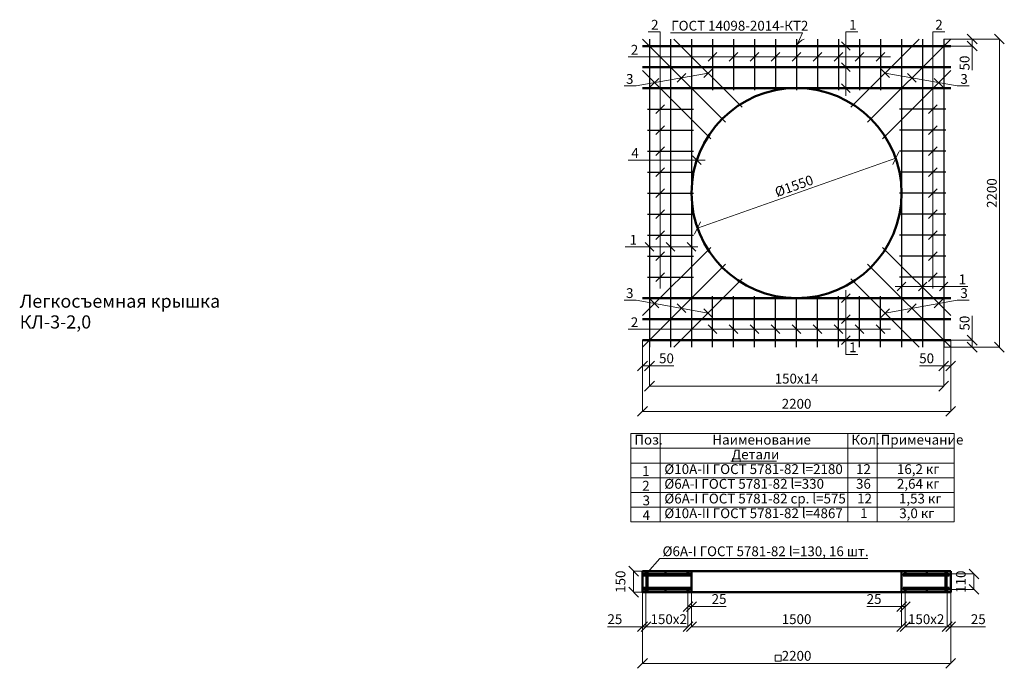
# Model space of a CAD drawing. Units: millimetres. Extents: x 26300 to 305955, y -36448 to 17339.
# Drawn here: x 210677 to 217705, y 8374 to 13004 of the extents above; entities that cross this region are included whole.
import ezdxf

# ---------------------------------------------------------------- set-up
doc = ezdxf.new("R2010")
doc.units = ezdxf.units.MM
doc.layers.add('Легкосъёмные крышки КЛ', color=7, linetype='Continuous')
doc.layers.add('Размеры', color=7, linetype='Continuous', lineweight=20)
doc.styles.get("Standard").update_dxf_attribs({"font": 'GOST_6.TTF'})
doc.styles.add('стиль1', font='txt.shx')
doc.dimstyles.new('ISO-25', dxfattribs={"dimtxt": 3, "dimasz": 3, "dimexe": 1.25, "dimexo": 0, "dimtad": 1, "dimtxsty": 'Standard', "dimblk": 'OBLIQUE', "dimcen": 2.5, "dimadec": 0, "dimazin": 0, "dimtfac": 1, "dimtmove": 0, "dimatfit": 3, "dimldrblk": 'OBLIQUE', "dimfxl": 1, "dimlwd": 20, "dimlwe": 20, "dimarcsym": 0})

# ---------------------------------------------------------------- blocks, each defined once
blk = doc.blocks.new('_Oblique')
at = {"color": 0, "linetype": 'ByBlock', "lineweight": -2}
blk.add_line((-0.5, -0.5), (0.5, 0.5), dxfattribs=at)
blk = doc.blocks.new('*D415')
at = {"layer": 'Defpoints', "color": 0, "lineweight": 50, "transparency": 16777216}
for p in [(211563.9, 9332.3), (211588.9, 9337.3), (211588.9, 9085.6)]:
    blk.add_point(p, dxfattribs=at)
at = {"layer": 'Размеры', "color": 0, "lineweight": 20, "transparency": 16777216}
for p, q in [((211563.9, 9332.3), (211563.9, 9084.3)), ((211588.9, 9337.3), (211588.9, 9084.3)), ((211563.9, 9085.6), (211315.5, 9085.6)), ((211588.9, 9085.6), (211563.9, 9085.6))]:
    blk.add_line(p, q, dxfattribs=at)
at = {"layer": 'Размеры', "color": 0, "lineweight": 20, "transparency": 16777216, "xscale": 70, "yscale": 70, "zscale": 70, "rotation": 180}
blk.add_blockref('_Oblique', (211563.9, 9085.6), dxfattribs=at)
at = {"layer": 'Размеры', "color": 0, "lineweight": 20, "transparency": 16777216, "xscale": 70, "yscale": 70, "zscale": 70}
blk.add_blockref('_Oblique', (211588.9, 9085.6), dxfattribs=at)
at = {"layer": 'Размеры', "color": 0, "lineweight": 20, "transparency": 16777216, "insert": (211367.2, 9130.6), "char_height": 70, "attachment_point": 5}
blk.add_mtext('25', dxfattribs=at)
blk = doc.blocks.new('*D416')
at = {"layer": 'Defpoints', "color": 0, "lineweight": 50, "transparency": 16777216}
for p in [(211888.9, 9347.3), (211588.9, 9337.3), (211888.9, 9085.6)]:
    blk.add_point(p, dxfattribs=at)
at = {"layer": 'Размеры', "color": 0, "lineweight": 20, "transparency": 16777216}
for p, q in [((211888.9, 9347.3), (211888.9, 9084.3)), ((211588.9, 9337.3), (211588.9, 9084.3)), ((211588.9, 9085.6), (211888.9, 9085.6))]:
    blk.add_line(p, q, dxfattribs=at)
at = {"layer": 'Размеры', "color": 0, "lineweight": 20, "transparency": 16777216, "xscale": 70, "yscale": 70, "zscale": 70, "rotation": 180}
blk.add_blockref('_Oblique', (211588.9, 9085.6), dxfattribs=at)
at = {"layer": 'Размеры', "color": 0, "lineweight": 20, "transparency": 16777216, "xscale": 70, "yscale": 70, "zscale": 70}
blk.add_blockref('_Oblique', (211888.9, 9085.6), dxfattribs=at)
at = {"layer": 'Размеры', "color": 0, "lineweight": 20, "transparency": 16777216, "insert": (211751.4, 9130.6), "char_height": 70, "attachment_point": 5}
blk.add_mtext('150х2', dxfattribs=at)
blk = doc.blocks.new('*D417')
at = {"layer": 'Defpoints', "color": 0, "lineweight": 50, "transparency": 16777216}
for p in [(211888.9, 9347.3), (211913.9, 9332.3), (211913.9, 9229.6)]:
    blk.add_point(p, dxfattribs=at)
at = {"layer": 'Размеры', "color": 0, "lineweight": 20, "transparency": 16777216}
for p, q in [((211888.9, 9347.3), (211888.9, 9228.3)), ((211913.9, 9332.3), (211913.9, 9228.3)), ((211888.9, 9229.6), (211913.9, 9229.6)), ((211913.9, 9229.6), (212162.4, 9229.6))]:
    blk.add_line(p, q, dxfattribs=at)
at = {"layer": 'Размеры', "color": 0, "lineweight": 20, "transparency": 16777216, "xscale": 70, "yscale": 70, "zscale": 70, "rotation": 180}
blk.add_blockref('_Oblique', (211888.9, 9229.6), dxfattribs=at)
at = {"layer": 'Размеры', "color": 0, "lineweight": 20, "transparency": 16777216, "xscale": 70, "yscale": 70, "zscale": 70}
blk.add_blockref('_Oblique', (211913.9, 9229.6), dxfattribs=at)
at = {"layer": 'Размеры', "color": 0, "lineweight": 20, "transparency": 16777216, "insert": (212110.7, 9274.6), "char_height": 70, "attachment_point": 5}
blk.add_mtext('25', dxfattribs=at)
blk = doc.blocks.new('*D418')
at = {"layer": 'Defpoints', "color": 0, "lineweight": 50, "transparency": 16777216}
for p in [(211913.9, 9332.3), (213413.9, 9332.3), (213413.9, 9085.6)]:
    blk.add_point(p, dxfattribs=at)
at = {"layer": 'Размеры', "color": 0, "lineweight": 20, "transparency": 16777216}
for p, q in [((211913.9, 9332.3), (211913.9, 9084.3)), ((213413.9, 9332.3), (213413.9, 9084.3)), ((211913.9, 9085.6), (213413.9, 9085.6))]:
    blk.add_line(p, q, dxfattribs=at)
at = {"layer": 'Размеры', "color": 0, "lineweight": 20, "transparency": 16777216, "xscale": 70, "yscale": 70, "zscale": 70, "rotation": 180}
blk.add_blockref('_Oblique', (211913.9, 9085.6), dxfattribs=at)
at = {"layer": 'Размеры', "color": 0, "lineweight": 20, "transparency": 16777216, "xscale": 70, "yscale": 70, "zscale": 70}
blk.add_blockref('_Oblique', (213413.9, 9085.6), dxfattribs=at)
at = {"layer": 'Размеры', "color": 0, "lineweight": 20, "transparency": 16777216, "insert": (212663.9, 9130.6), "char_height": 70, "attachment_point": 5}
blk.add_mtext('1500', dxfattribs=at)
blk = doc.blocks.new('*D419')
at = {"layer": 'Defpoints', "color": 0, "lineweight": 50, "transparency": 16777216}
for p in [(213763.9, 9332.3), (213738.9, 9253.4), (213738.9, 9085.6)]:
    blk.add_point(p, dxfattribs=at)
at = {"layer": 'Размеры', "color": 0, "lineweight": 20, "transparency": 16777216}
for p, q in [((213763.9, 9332.3), (213763.9, 9084.3)), ((213738.9, 9253.4), (213738.9, 9084.3)), ((213738.9, 9085.6), (213763.9, 9085.6)), ((213763.9, 9085.6), (214012.4, 9085.6))]:
    blk.add_line(p, q, dxfattribs=at)
at = {"layer": 'Размеры', "color": 0, "lineweight": 20, "transparency": 16777216, "xscale": 70, "yscale": 70, "zscale": 70, "rotation": 180}
blk.add_blockref('_Oblique', (213738.9, 9085.6), dxfattribs=at)
at = {"layer": 'Размеры', "color": 0, "lineweight": 20, "transparency": 16777216, "xscale": 70, "yscale": 70, "zscale": 70}
blk.add_blockref('_Oblique', (213763.9, 9085.6), dxfattribs=at)
at = {"layer": 'Размеры', "color": 0, "lineweight": 20, "transparency": 16777216, "insert": (213960.7, 9130.6), "char_height": 70, "attachment_point": 5}
blk.add_mtext('25', dxfattribs=at)
blk = doc.blocks.new('*D420')
at = {"layer": 'Defpoints', "color": 0, "lineweight": 50, "transparency": 16777216}
for p in [(213438.9, 9347.3), (213738.9, 9347.3), (213438.9, 9085.6)]:
    blk.add_point(p, dxfattribs=at)
at = {"layer": 'Размеры', "color": 0, "lineweight": 20, "transparency": 16777216}
for p, q in [((213438.9, 9347.3), (213438.9, 9084.3)), ((213738.9, 9347.3), (213738.9, 9084.3)), ((213738.9, 9085.6), (213438.9, 9085.6))]:
    blk.add_line(p, q, dxfattribs=at)
at = {"layer": 'Размеры', "color": 0, "lineweight": 20, "transparency": 16777216, "xscale": 70, "yscale": 70, "zscale": 70, "rotation": 180}
blk.add_blockref('_Oblique', (213438.9, 9085.6), dxfattribs=at)
at = {"layer": 'Размеры', "color": 0, "lineweight": 20, "transparency": 16777216, "xscale": 70, "yscale": 70, "zscale": 70}
blk.add_blockref('_Oblique', (213738.9, 9085.6), dxfattribs=at)
at = {"layer": 'Размеры', "color": 0, "lineweight": 20, "transparency": 16777216, "insert": (213588.9, 9130.6), "char_height": 70, "attachment_point": 5}
blk.add_mtext('150х2', dxfattribs=at)
blk = doc.blocks.new('*D421')
at = {"layer": 'Defpoints', "color": 0, "lineweight": 50, "transparency": 16777216}
for p in [(213438.9, 9347.3), (213413.9, 9332.3), (213413.9, 9229.6)]:
    blk.add_point(p, dxfattribs=at)
at = {"layer": 'Размеры', "color": 0, "lineweight": 20, "transparency": 16777216}
for p, q in [((213438.9, 9347.3), (213438.9, 9228.3)), ((213413.9, 9332.3), (213413.9, 9228.3)), ((213413.9, 9229.6), (213165.5, 9229.6)), ((213438.9, 9229.6), (213413.9, 9229.6))]:
    blk.add_line(p, q, dxfattribs=at)
at = {"layer": 'Размеры', "color": 0, "lineweight": 20, "transparency": 16777216, "xscale": 70, "yscale": 70, "zscale": 70, "rotation": 180}
blk.add_blockref('_Oblique', (213413.9, 9229.6), dxfattribs=at)
at = {"layer": 'Размеры', "color": 0, "lineweight": 20, "transparency": 16777216, "xscale": 70, "yscale": 70, "zscale": 70}
blk.add_blockref('_Oblique', (213438.9, 9229.6), dxfattribs=at)
at = {"layer": 'Размеры', "color": 0, "lineweight": 20, "transparency": 16777216, "insert": (213217.2, 9274.6), "char_height": 70, "attachment_point": 5}
blk.add_mtext('25', dxfattribs=at)
blk = doc.blocks.new('*D422')
at = {"layer": 'Defpoints', "color": 0, "lineweight": 50, "transparency": 16777216}
for p in [(211563.9, 9482.3), (211501.3, 9332.3), (211563.9, 9332.3)]:
    blk.add_point(p, dxfattribs=at)
at = {"layer": 'Размеры', "color": 0, "lineweight": 20, "transparency": 16777216}
for p, q in [((211563.9, 9482.3), (211500.1, 9482.3)), ((211501.3, 9482.3), (211501.3, 9332.3)), ((211563.9, 9332.3), (211500.1, 9332.3))]:
    blk.add_line(p, q, dxfattribs=at)
at = {"layer": 'Размеры', "color": 0, "lineweight": 20, "transparency": 16777216, "xscale": 70, "yscale": 70, "zscale": 70}
for p, rotation in [((211501.3, 9482.3), 90), ((211501.3, 9332.3), 270)]:
    blk.add_blockref('_Oblique', p, dxfattribs=dict(at, rotation=rotation))
at = {"layer": 'Размеры', "color": 0, "lineweight": 20, "transparency": 16777216, "insert": (211416.3, 9407.3), "char_height": 70, "attachment_point": 5, "rotation": 90}
blk.add_mtext('150', dxfattribs=at)
blk = doc.blocks.new('*D423')
at = {"layer": 'Defpoints', "color": 0, "lineweight": 50, "transparency": 16777216}
for p in [(213753.9, 9462.3), (213753.9, 9352.3), (213930.3, 9352.3)]:
    blk.add_point(p, dxfattribs=at)
at = {"layer": 'Размеры', "color": 0, "lineweight": 20, "transparency": 16777216}
for p, q in [((213753.9, 9462.3), (213931.5, 9462.3)), ((213930.3, 9462.3), (213930.3, 9352.3)), ((213753.9, 9352.3), (213931.5, 9352.3))]:
    blk.add_line(p, q, dxfattribs=at)
at = {"layer": 'Размеры', "color": 0, "lineweight": 20, "transparency": 16777216, "xscale": 70, "yscale": 70, "zscale": 70}
for p, rotation in [((213930.3, 9462.3), 90), ((213930.3, 9352.3), 270)]:
    blk.add_blockref('_Oblique', p, dxfattribs=dict(at, rotation=rotation))
at = {"layer": 'Размеры', "color": 0, "lineweight": 20, "transparency": 16777216, "insert": (213845.3, 9407.3), "char_height": 70, "attachment_point": 5, "rotation": 90}
blk.add_mtext('110', dxfattribs=at)
blk = doc.blocks.new('*D424')
at = {"layer": 'Defpoints', "color": 0, "lineweight": 50, "transparency": 16777216}
for p in [(211563.9, 9332.3), (213763.9, 9332.3), (213763.9, 8823.9)]:
    blk.add_point(p, dxfattribs=at)
at = {"layer": 'Размеры', "color": 0, "lineweight": 20, "transparency": 16777216}
for p, q in [((211563.9, 9332.3), (211563.9, 8822.6)), ((213763.9, 9332.3), (213763.9, 8822.6)), ((211563.9, 8823.9), (213763.9, 8823.9))]:
    blk.add_line(p, q, dxfattribs=at)
at = {"layer": 'Размеры', "color": 0, "lineweight": 20, "transparency": 16777216, "xscale": 70, "yscale": 70, "zscale": 70, "rotation": 180}
blk.add_blockref('_Oblique', (211563.9, 8823.9), dxfattribs=at)
at = {"layer": 'Размеры', "color": 0, "lineweight": 20, "transparency": 16777216, "xscale": 70, "yscale": 70, "zscale": 70}
blk.add_blockref('_Oblique', (213763.9, 8823.9), dxfattribs=at)
at = {"layer": 'Размеры', "color": 0, "lineweight": 20, "transparency": 16777216, "insert": (212663.9, 8868.9), "char_height": 70, "attachment_point": 5}
blk.add_mtext('2200', dxfattribs=at)
blk = doc.blocks.new('*D406')
at = {"layer": 'Defpoints', "color": 0, "lineweight": 50, "transparency": 16777216}
for p in [(217322, 10716.4), (217272, 10666.4), (217322, 10532.5)]:
    blk.add_point(p, dxfattribs=at)
at = {"layer": 'Размеры', "color": 0, "lineweight": 20, "transparency": 16777216}
for p, q in [((217322, 10716.4), (217322, 10531.2)), ((217272, 10666.4), (217272, 10531.2)), ((217272, 10532.5), (217098.8, 10532.5)), ((217322, 10532.5), (217272, 10532.5))]:
    blk.add_line(p, q, dxfattribs=at)
at = {"layer": 'Размеры', "color": 0, "lineweight": 20, "transparency": 16777216, "xscale": 70, "yscale": 70, "zscale": 70, "rotation": 180}
blk.add_blockref('_Oblique', (217272, 10532.5), dxfattribs=at)
at = {"layer": 'Размеры', "color": 0, "lineweight": 20, "transparency": 16777216, "xscale": 70, "yscale": 70, "zscale": 70}
blk.add_blockref('_Oblique', (217322, 10532.5), dxfattribs=at)
at = {"layer": 'Размеры', "color": 0, "lineweight": 20, "transparency": 16777216, "insert": (217150.4, 10577.5), "char_height": 70, "attachment_point": 5}
blk.add_mtext('50', dxfattribs=at)
blk = doc.blocks.new('*D407')
at = {"layer": 'Defpoints', "color": 0, "lineweight": 50, "transparency": 16777216}
for p in [(215172, 10666.4), (217272, 10666.4), (217272, 10387.8)]:
    blk.add_point(p, dxfattribs=at)
at = {"layer": 'Размеры', "color": 0, "lineweight": 20, "transparency": 16777216}
for p, q in [((215172, 10666.4), (215172, 10386.6)), ((217272, 10666.4), (217272, 10386.6)), ((215172, 10387.8), (217272, 10387.8))]:
    blk.add_line(p, q, dxfattribs=at)
at = {"layer": 'Размеры', "color": 0, "lineweight": 20, "transparency": 16777216, "xscale": 70, "yscale": 70, "zscale": 70, "rotation": 180}
blk.add_blockref('_Oblique', (215172, 10387.8), dxfattribs=at)
at = {"layer": 'Размеры', "color": 0, "lineweight": 20, "transparency": 16777216, "xscale": 70, "yscale": 70, "zscale": 70}
blk.add_blockref('_Oblique', (217272, 10387.8), dxfattribs=at)
at = {"layer": 'Размеры', "color": 0, "lineweight": 20, "transparency": 16777216, "insert": (216222, 10432.8), "char_height": 70, "attachment_point": 5}
blk.add_mtext('150х14', dxfattribs=at)
blk = doc.blocks.new('*D408')
at = {"layer": 'Defpoints', "color": 0, "lineweight": 50, "transparency": 16777216}
for p in [(217272, 12866.4), (217669.7, 12866.4), (217272, 10666.4)]:
    blk.add_point(p, dxfattribs=at)
at = {"layer": 'Размеры', "color": 0, "lineweight": 20, "transparency": 16777216}
for p, q in [((217272, 12866.4), (217671, 12866.4)), ((217669.7, 10666.4), (217669.7, 12866.4)), ((217272, 10666.4), (217671, 10666.4))]:
    blk.add_line(p, q, dxfattribs=at)
at = {"layer": 'Размеры', "color": 0, "lineweight": 20, "transparency": 16777216, "xscale": 70, "yscale": 70, "zscale": 70}
for p, rotation in [((217669.7, 12866.4), 90), ((217669.7, 10666.4), 270)]:
    blk.add_blockref('_Oblique', p, dxfattribs=dict(at, rotation=rotation))
at = {"layer": 'Размеры', "color": 0, "lineweight": 20, "transparency": 16777216, "insert": (217624.7, 11766.4), "char_height": 70, "attachment_point": 5, "rotation": 90}
blk.add_mtext('2200', dxfattribs=at)
blk = doc.blocks.new('*D409')
at = {"layer": 'Defpoints', "color": 0, "lineweight": 50, "transparency": 16777216}
for p in [(215122, 10716.4), (215172, 10666.4), (215122, 10532.5)]:
    blk.add_point(p, dxfattribs=at)
at = {"layer": 'Размеры', "color": 0, "lineweight": 20, "transparency": 16777216}
for p, q in [((215122, 10716.4), (215122, 10531.2)), ((215172, 10666.4), (215172, 10531.2)), ((215122, 10532.5), (215172, 10532.5)), ((215172, 10532.5), (215345.2, 10532.5))]:
    blk.add_line(p, q, dxfattribs=at)
at = {"layer": 'Размеры', "color": 0, "lineweight": 20, "transparency": 16777216, "xscale": 70, "yscale": 70, "zscale": 70, "rotation": 180}
blk.add_blockref('_Oblique', (215122, 10532.5), dxfattribs=at)
at = {"layer": 'Размеры', "color": 0, "lineweight": 20, "transparency": 16777216, "xscale": 70, "yscale": 70, "zscale": 70}
blk.add_blockref('_Oblique', (215172, 10532.5), dxfattribs=at)
at = {"layer": 'Размеры', "color": 0, "lineweight": 20, "transparency": 16777216, "insert": (215293.6, 10577.5), "char_height": 70, "attachment_point": 5}
blk.add_mtext('50', dxfattribs=at)
blk = doc.blocks.new('*D410')
at = {"layer": 'Defpoints', "color": 0, "lineweight": 50, "transparency": 16777216}
for p in [(215122, 10716.4), (217322, 10716.4), (217322, 10208)]:
    blk.add_point(p, dxfattribs=at)
at = {"layer": 'Размеры', "color": 0, "lineweight": 20, "transparency": 16777216}
for p, q in [((215122, 10716.4), (215122, 10206.7)), ((217322, 10716.4), (217322, 10206.7)), ((215122, 10208), (217322, 10208))]:
    blk.add_line(p, q, dxfattribs=at)
at = {"layer": 'Размеры', "color": 0, "lineweight": 20, "transparency": 16777216, "xscale": 70, "yscale": 70, "zscale": 70, "rotation": 180}
blk.add_blockref('_Oblique', (215122, 10208), dxfattribs=at)
at = {"layer": 'Размеры', "color": 0, "lineweight": 20, "transparency": 16777216, "xscale": 70, "yscale": 70, "zscale": 70}
blk.add_blockref('_Oblique', (217322, 10208), dxfattribs=at)
at = {"layer": 'Размеры', "color": 0, "lineweight": 20, "transparency": 16777216, "insert": (216222, 10253), "char_height": 70, "attachment_point": 5}
blk.add_mtext('2200', dxfattribs=at)
blk = doc.blocks.new('*D411')
at = {"layer": 'Defpoints', "color": 0, "lineweight": 50, "transparency": 16777216}
for p in [(217322, 10716.4), (217475.4, 10716.4), (217272, 10666.4)]:
    blk.add_point(p, dxfattribs=at)
at = {"layer": 'Размеры', "color": 0, "lineweight": 20, "transparency": 16777216}
for p, q in [((217475.4, 10716.4), (217475.4, 10889.6)), ((217322, 10716.4), (217476.7, 10716.4)), ((217475.4, 10666.4), (217475.4, 10716.4)), ((217272, 10666.4), (217476.7, 10666.4))]:
    blk.add_line(p, q, dxfattribs=at)
at = {"layer": 'Размеры', "color": 0, "lineweight": 20, "transparency": 16777216, "xscale": 70, "yscale": 70, "zscale": 70}
for p, rotation in [((217475.4, 10716.4), 90), ((217475.4, 10666.4), 270)]:
    blk.add_blockref('_Oblique', p, dxfattribs=dict(at, rotation=rotation))
at = {"layer": 'Размеры', "color": 0, "lineweight": 20, "transparency": 16777216, "insert": (217430.4, 10838), "char_height": 70, "attachment_point": 5, "rotation": 90}
blk.add_mtext('50', dxfattribs=at)
blk = doc.blocks.new('*D412')
at = {"layer": 'Defpoints', "color": 0, "lineweight": 50, "transparency": 16777216}
for p in [(217272, 12866.4), (217322, 12816.4), (217475.4, 12816.4)]:
    blk.add_point(p, dxfattribs=at)
at = {"layer": 'Размеры', "color": 0, "lineweight": 20, "transparency": 16777216}
for p, q in [((217272, 12866.4), (217476.7, 12866.4)), ((217475.4, 12866.4), (217475.4, 12816.4)), ((217322, 12816.4), (217476.7, 12816.4)), ((217475.4, 12816.4), (217475.4, 12643.2))]:
    blk.add_line(p, q, dxfattribs=at)
at = {"layer": 'Размеры', "color": 0, "lineweight": 20, "transparency": 16777216, "xscale": 70, "yscale": 70, "zscale": 70}
for p, rotation in [((217475.4, 12866.4), 90), ((217475.4, 12816.4), 270)]:
    blk.add_blockref('_Oblique', p, dxfattribs=dict(at, rotation=rotation))
at = {"layer": 'Размеры', "color": 0, "lineweight": 20, "transparency": 16777216, "insert": (217430.4, 12694.8), "char_height": 70, "attachment_point": 5, "rotation": 90}
blk.add_mtext('50', dxfattribs=at)
blk = doc.blocks.new('*D413')
at = {"layer": 'Defpoints', "color": 0, "lineweight": 50, "transparency": 16777216}
for p in [(216929.4, 12015.7), (216929.4, 12015.7), (215514.6, 11517.1)]:
    blk.add_point(p, dxfattribs=at)
at = {"layer": 'Размеры', "color": 0, "lineweight": 20, "transparency": 16777216}
for p, q in [((215514.6, 11517.1), (216929.4, 12015.7)), ((216929.4, 12015.7), (216929.8, 12014.5)), ((215514.6, 11517.1), (215515.1, 11515.9))]:
    blk.add_line(p, q, dxfattribs=at)
at = {"layer": 'Размеры', "color": 0, "lineweight": 20, "transparency": 16777216, "xscale": 70, "yscale": 70, "zscale": 70}
for p, rotation in [((216929.4, 12015.7), 19.41518438222204), ((215514.6, 11517.1), 199.415184382222)]:
    blk.add_blockref('_Oblique', p, dxfattribs=dict(at, rotation=rotation))
at = {"layer": 'Размеры', "color": 0, "lineweight": 20, "transparency": 16777216, "insert": (216207, 11808.8), "char_height": 70, "attachment_point": 5, "rotation": 19.41518}
blk.add_mtext('%%c1550', dxfattribs=at)
blk = doc.blocks.new('Основание под КЛ-2-1.5-таблица к сетке')
at = {"layer": 'Легкосъёмные крышки КЛ', "lineweight": 20}
for p, q in [((215039.3, 10049.4), (215249.3, 10049.4)), ((215039.3, 10049.4), (215039.3, 9419.4)), ((215249.3, 10049.4), (216587.6, 10049.4)), ((215249.3, 10049.4), (215249.3, 9419.4)), ((216587.6, 10049.4), (216587.6, 9944.4)), ((216587.6, 10049.4), (216797.6, 10049.4)), ((216587.6, 10049.4), (216587.6, 9944.4)), ((216797.6, 10049.4), (216797.6, 9419.4)), ((216797.6, 10049.4), (217346, 10049.4)), ((217346, 10049.4), (217346, 9419.4)), ((215039.3, 9944.4), (215161.8, 9944.4)), ((215039.3, 9944.4), (215161.8, 9944.4)), ((215039.3, 9944.4), (215249.3, 9944.4)), ((215249.3, 9944.4), (216587.6, 9944.4)), ((216587.6, 9944.4), (216587.6, 9419.4)), ((216587.6, 9944.4), (216710.1, 9944.4)), ((216587.6, 9944.4), (216710.1, 9944.4)), ((216587.6, 9944.4), (216797.6, 9944.4)), ((216797.6, 9944.4), (217346, 9944.4)), ((215039.3, 9839.4), (215249.3, 9839.4)), ((215249.3, 9839.4), (216587.6, 9839.4)), ((215754.1, 9853.3), (216078.4, 9853.3)), ((216587.6, 9839.4), (216797.6, 9839.4)), ((216797.6, 9839.4), (217346, 9839.4)), ((215039.3, 9734.4), (215249.3, 9734.4)), ((215249.3, 9734.4), (216587.6, 9734.4)), ((216587.6, 9734.4), (216797.6, 9734.4)), ((216797.6, 9734.4), (217346, 9734.4)), ((215039.3, 9629.4), (215249.3, 9629.4)), ((215249.3, 9629.4), (216587.6, 9629.4)), ((216587.6, 9629.4), (216797.6, 9629.4)), ((216797.6, 9629.4), (217346, 9629.4)), ((215039.3, 9524.4), (215249.3, 9524.4)), ((215249.3, 9524.4), (216587.6, 9524.4)), ((216587.6, 9524.4), (216797.6, 9524.4)), ((216797.6, 9524.4), (217346, 9524.4)), ((215039.3, 9419.4), (215249.3, 9419.4)), ((215249.3, 9419.4), (216587.6, 9419.4)), ((216587.6, 9419.4), (216797.6, 9419.4)), ((216797.6, 9419.4), (217346, 9419.4))]:
    blk.add_line(p, q, dxfattribs=at)
at = {"layer": 'Легкосъёмные крышки КЛ', "lineweight": 25}
for s, p in [('Поз.', (215064.3, 9970.7)), ('Наименование', (215620.9, 9970.7)), ('Кол.', (216612.5, 9970.7)), ('Примечание', (216822.5, 9970.7)), ('Детали', (215758.8, 9865.7)), ('1', (215120.4, 9747.1)), ('%%C10А-II ГОСТ 5781-82 l=2180', (215278.3, 9760.7)), ('12', (216646.2, 9760.7)), ('16,2 кг', (216938.3, 9760.7)), ('2', (215120.4, 9642.1)), ('%%C6А-I ГОСТ 5781-82 l=330', (215278.3, 9655.7)), ('36', (216646.2, 9655.7)), ('2,64 кг', (216938.3, 9655.7)), ('3', (215123, 9537.1)), ('%%C6А-I ГОСТ 5781-82 ср. l=575', (215278.3, 9550.7)), ('12', (216654.3, 9550.7)), ('1,53 кг', (216952.7, 9550.7)), ('4', (215123, 9432.1)), ('%%C10А-II ГОСТ 5781-82 l=4867', (215278.3, 9445.7)), ('1', (216676.5, 9445.7)), ('3,0 кг', (216955, 9445.7))]:
    blk.add_text(s, height=70, dxfattribs=at).set_placement(p)
blk = doc.blocks.new('Плита КО под КЛ-2-1.5-бок-сетка')
at = {"layer": 'Легкосъёмные крышки КЛ', "lineweight": 50}
for p, q in [((211573.9372, 9452.33745), (211573.9372, 9462.33745)), ((211573.9372, 9462.33745), (211903.9372, 9462.33745)), ((211573.9372, 9452.33745), (211903.9372, 9452.33745)), ((211593.9372, 9362.33745), (211593.9372, 9452.33745)), ((211599.9372, 9362.33745), (211599.9372, 9452.33745)), ((211903.9372, 9462.33745), (211903.9372, 9452.33745)), ((213753.9372, 9462.33745), (213423.9372, 9462.33745)), ((213423.9372, 9462.33745), (213423.9372, 9452.33745)), ((213753.9372, 9452.33745), (213423.9372, 9452.33745)), ((213727.9372, 9362.33745), (213727.9372, 9452.33745)), ((213733.9372, 9362.33745), (213733.9372, 9452.33745)), ((213753.9372, 9452.33745), (213753.9372, 9462.33745)), ((211573.9372, 9362.33745), (211903.9372, 9362.33745)), ((211573.9372, 9362.33745), (211573.9372, 9352.33745)), ((211573.9372, 9352.33745), (211903.9372, 9352.33745)), ((211903.9372, 9352.33745), (211903.9372, 9362.33745)), ((213753.9372, 9362.33745), (213423.9372, 9362.33745)), ((213423.9372, 9352.33745), (213423.9372, 9362.33745)), ((213753.9372, 9352.33745), (213423.9372, 9352.33745)), ((213753.9372, 9362.33745), (213753.9372, 9352.33745))]:
    blk.add_line(p, q, dxfattribs=at)
for points in [[(211563.9372, 9482.33745), (211563.9372, 9332.33745), (211913.9372, 9332.33745), (211913.9372, 9482.33745), (211563.9372, 9482.33745)], [(211593.9372, 9462.33745), (211593.9372, 9472.33745), (211599.9372, 9472.33745), (211599.9372, 9462.33745)], [(211913.9372, 9482.33745), (213413.9372, 9482.33745)], [(213763.9372, 9482.33745), (213763.9372, 9332.33745), (213413.9372, 9332.33745), (213413.9372, 9482.33745), (213763.9372, 9482.33745)], [(213733.9372, 9462.33745), (213733.9372, 9472.33745), (213727.9372, 9472.33745), (213727.9372, 9462.33745)], [(211593.9372, 9352.33745), (211593.9372, 9342.33745), (211599.9372, 9342.33745), (211599.9372, 9352.33745)], [(213733.9372, 9352.33745), (213733.9372, 9342.33745), (213727.9372, 9342.33745), (213727.9372, 9352.33745)], [(211913.9372, 9332.33745), (213413.9372, 9332.33745)]]:
    blk.add_lwpolyline(points, dxfattribs=at)
for centre in [(211588.9372, 9467.33745), (211731.4372, 9467.33745), (211888.9372, 9467.33745), (213438.9372, 9467.33745), (213596.4372, 9467.33745), (213738.9372, 9467.33745), (211588.9372, 9347.33745), (211731.4372, 9347.33745), (211888.9372, 9347.33745), (213438.9372, 9347.33745), (213596.4372, 9347.33745), (213738.9372, 9347.33745)]:
    blk.add_circle(centre, 5, dxfattribs=at)
at = {"layer": 'Размеры', "lineweight": 20}
for p, q in [((211599.9372, 9472.33745), (211687.86419, 9573.96416)), ((213172.78522, 9573.96416), (211687.86419, 9573.96416)), ((212554.28894, 8883.29746), (212510.48894, 8883.29746)), ((212510.48894, 8883.29746), (212510.48894, 8839.49746)), ((212554.28894, 8839.49746), (212554.28894, 8883.29746)), ((212510.48894, 8839.49746), (212554.28894, 8839.49746))]:
    blk.add_line(p, q, dxfattribs=at)
blk.add_text('%%C6А-I ГОСТ 5781-82 l=130, 16 шт.', height=70, dxfattribs=at).set_placement((211707.52433, 9589.38705))
for base, p1, p2, text, picture, middle in [((211501.34013, 9332.33745), (211563.93733, 9482.33743), (211563.93733, 9332.33745), '150', '*D422', (211501.34013, 9407.33744)), ((213930.2838, 9352.33745), (213753.93707, 9462.33743), (213753.93707, 9352.33745), '110', '*D423', (213930.2838, 9407.33744))]:
    dim = blk.add_linear_dim(base=base, p1=p1, p2=p2, angle=270, text=text, dimstyle='ISO-25', override={"dimtxt": 70, "dimasz": 70, "dimgap": 50, "dimlfac": -20.000002}, dxfattribs=at)
    dim.commit()
    dim.dimension.update_dxf_attribs({"geometry": picture, "text_midpoint": middle, "dimtype": 160})
dim = blk.add_linear_dim(base=(211888.93729, 9085.59122), p1=(211588.93733, 9337.33745), p2=(211888.93729, 9347.33745), text='150х2', dimstyle='ISO-25', override={"dimtxt": 70, "dimasz": 70, "dimgap": 10, "dimlfac": -20.000002}, dxfattribs=at)
dim.commit()
dim.dimension.update_dxf_attribs({"geometry": '*D416', "text_midpoint": (211751.43731, 9085.59122), "dimtype": 160})
for base, p1, p2, override, picture, middle in [((211913.93729, 9229.55521), (211888.93729, 9347.33745), (211913.93729, 9332.33745), {"dimtxt": 70, "dimasz": 70, "dimgap": 10, "dimlfac": -20.000002}, '*D417', (212110.66996, 9229.55521)), ((211588.93733, 9085.59122), (211563.93733, 9332.33745), (211588.93733, 9337.33745), {"dimtxt": 70, "dimasz": 70, "dimgap": 10, "dimlfac": -20.000002}, '*D415', (211367.20466, 9085.59122)), ((213763.93707, 8823.89035), (211563.93707, 9332.33745), (213763.93707, 9332.33745), {"dimtxt": 70, "dimasz": 70, "dimgap": 10, "dimlfac": -14.925125}, '*D424', (212663.93707, 8823.89035)), ((213413.93711, 9085.59122), (211913.93729, 9332.33745), (213413.93711, 9332.33745), {"dimtxt": 70, "dimasz": 70, "dimgap": 10, "dimlfac": -20.000002}, '*D418', (212663.9372, 9085.59122))]:
    dim = blk.add_linear_dim(base=base, p1=p1, p2=p2, dimstyle='ISO-25', override=override, dxfattribs=at)
    dim.commit()
    dim.dimension.update_dxf_attribs({"geometry": picture, "text_midpoint": middle, "dimtype": 160})
for base, p1, p2, picture, middle in [((213413.93711, 9229.55521), (213438.93711, 9347.33745), (213413.93711, 9332.33745), '*D421', (213217.20444, 9229.55521)), ((213738.93707, 9085.59122), (213763.93707, 9332.33745), (213738.93707, 9253.37346), '*D419', (213960.66974, 9085.59122))]:
    dim = blk.add_linear_dim(base=base, p1=p1, p2=p2, angle=180, dimstyle='ISO-25', override={"dimtxt": 70, "dimasz": 70, "dimgap": 10, "dimlfac": -20.000002}, dxfattribs=at)
    dim.commit()
    dim.dimension.update_dxf_attribs({"geometry": picture, "text_midpoint": middle, "dimtype": 160})
dim = blk.add_linear_dim(base=(213438.93711, 9085.59122), p1=(213738.93707, 9347.33745), p2=(213438.93711, 9347.33745), angle=180, text='150х2', dimstyle='ISO-25', override={"dimtxt": 70, "dimasz": 70, "dimgap": 10, "dimlfac": -20.000002}, dxfattribs=at)
dim.commit()
dim.dimension.update_dxf_attribs({"geometry": '*D420', "text_midpoint": (213588.93709, 9130.59122)})
blk = doc.blocks.new('Основание под КЛ-2-1.5-арм. сетка')
at = {"layer": 'Легкосъёмные крышки КЛ', "lineweight": 30}
for p, q in [((215715.36294, 12273.04582), (215121.99985, 12866.40892)), ((215171.99985, 12866.40892), (215171.99985, 10666.40892)), ((215321.99985, 12866.40892), (215321.99985, 10666.40892)), ((215834.29692, 12379.11184), (215346.99985, 12866.40892)), ((215471.99985, 12866.40892), (215471.99985, 10666.40892)), ((215621.99985, 12866.40892), (215621.99985, 12501.40892)), ((215771.99985, 12866.40892), (215771.99985, 12501.40892)), ((215921.99985, 12866.40892), (215921.99985, 12501.40892)), ((216071.99985, 12866.40892), (216071.99985, 12501.40892)), ((216221.99985, 12866.40892), (216221.99985, 12501.40892)), ((216371.99985, 12866.40892), (216371.99985, 12501.40892)), ((216521.99985, 12866.40892), (216521.99985, 12501.40892)), ((216609.70277, 12379.11184), (217096.99985, 12866.40892)), ((216671.99985, 12866.40892), (216671.99985, 12501.40892)), ((216728.63675, 12273.04582), (217321.99985, 12866.40892)), ((216821.99985, 12866.40892), (216821.99985, 12501.40892)), ((216971.99985, 12866.40892), (216971.99985, 10666.40892)), ((217121.99985, 12866.40892), (217121.99985, 10666.40892)), ((217271.99985, 12866.40892), (217271.99985, 10666.40892)), ((215609.29692, 12154.11184), (215121.99985, 12641.40892)), ((216834.70277, 12154.11184), (217321.99985, 12641.40892)), ((215156.99985, 12366.40892), (215486.99985, 12366.40892)), ((217286.99985, 12366.40892), (216956.99985, 12366.40892)), ((215156.99985, 12216.40892), (215486.99985, 12216.40892)), ((217286.99985, 12216.40892), (216956.99985, 12216.40892)), ((215156.99985, 12066.40892), (215486.99985, 12066.40892)), ((217286.99985, 12066.40892), (216956.99985, 12066.40892)), ((215156.99985, 11916.40892), (215486.99985, 11916.40892)), ((217286.99985, 11916.40892), (216956.99985, 11916.40892)), ((215156.99985, 11766.40892), (215486.99985, 11766.40892)), ((217286.99985, 11766.40892), (216956.99985, 11766.40892)), ((215156.99985, 11616.40892), (215486.99985, 11616.40892)), ((217286.99985, 11616.40892), (216956.99985, 11616.40892)), ((215156.99985, 11466.40892), (215486.99985, 11466.40892)), ((217286.99985, 11466.40892), (216956.99985, 11466.40892)), ((215609.29692, 11378.706), (215121.99985, 10891.40892)), ((215156.99985, 11316.40892), (215486.99985, 11316.40892)), ((216834.70277, 11378.706), (217321.99985, 10891.40892)), ((217286.99985, 11316.40892), (216956.99985, 11316.40892)), ((215715.36294, 11259.77201), (215121.99985, 10666.40892)), ((216728.63675, 11259.77201), (217321.99985, 10666.40892)), ((215156.99985, 11166.40892), (215486.99985, 11166.40892)), ((215834.29692, 11153.706), (215346.99985, 10666.40892)), ((216609.70277, 11153.706), (217096.99985, 10666.40892)), ((217286.99985, 11166.40892), (216956.99985, 11166.40892)), ((215621.99985, 10666.40892), (215621.99985, 11031.40892)), ((215771.99985, 10666.40892), (215771.99985, 11031.40892)), ((215921.99985, 10666.40892), (215921.99985, 11031.40892)), ((216071.99985, 10666.40892), (216071.99985, 11031.40892)), ((216221.99985, 10666.40892), (216221.99985, 11016.40892)), ((216371.99985, 10666.40892), (216371.99985, 11031.40892)), ((216521.99985, 10666.40892), (216521.99985, 11031.40892)), ((216671.99985, 10666.40892), (216671.99985, 11031.40892)), ((216821.99985, 10666.40892), (216821.99985, 11031.40892))]:
    blk.add_line(p, q, dxfattribs=at)
at = {"layer": 'Легкосъёмные крышки КЛ', "lineweight": 50}
for p, q in [((217321.99985, 12816.40892), (215121.99985, 12816.40892)), ((217321.99985, 12666.40892), (215121.99985, 12666.40892)), ((217321.99985, 12516.40892), (215121.99985, 12516.40892)), ((217321.99985, 11016.40892), (215121.99985, 11016.40892)), ((217321.99985, 10866.40892), (215121.99985, 10866.40892)), ((217321.99985, 10716.40892), (215121.99985, 10716.40892))]:
    blk.add_line(p, q, dxfattribs=at)
blk.add_circle((216221.99985, 11766.40892), 750, dxfattribs=at)
at = {"layer": 'Размеры', "lineweight": 20}
for p, q in [((215249.48311, 12917.62909), (215164.04047, 12917.62909)), ((215249.48311, 12917.62909), (215249.48311, 11085.20404)), ((215322.09016, 12910.82475), (216265.04999, 12910.82475)), ((216221.99985, 12816.40892), (216265.04999, 12910.82475)), ((216574.50628, 12917.62909), (216574.50628, 12460.15314)), ((216574.50628, 12917.62909), (216659.94892, 12917.62909)), ((217194.51658, 12917.62909), (217279.95922, 12917.62909)), ((217194.51658, 12917.62909), (217194.51658, 11085.20404)), ((216543.66051, 12847.27271), (216605.35205, 12785.58117)), ((215104.79257, 12738.92565), (215019.34993, 12738.92565)), ((216892.50685, 12738.92565), (215104.79257, 12738.92565)), ((215652.84562, 12769.77143), (215591.15407, 12708.07988)), ((215802.84562, 12769.77143), (215741.15407, 12708.07988)), ((215952.84562, 12769.77143), (215891.15407, 12708.07988)), ((216102.84562, 12769.77143), (216041.15407, 12708.07988)), ((216252.84562, 12769.77143), (216191.15407, 12708.07988)), ((216402.84562, 12769.77143), (216341.15407, 12708.07988)), ((216552.84562, 12769.77143), (216491.15407, 12708.07988)), ((216702.84562, 12769.77143), (216641.15407, 12708.07988)), ((216852.84562, 12769.77143), (216791.15407, 12708.07988)), ((215559.79186, 12591.92922), (215621.4834, 12653.62076)), ((216543.66051, 12697.25469), (216605.35205, 12635.56315)), ((216884.20783, 12591.92922), (216822.51629, 12653.62076)), ((215590.63919, 12622.77344), (215076.10873, 12530.91043)), ((215177.96099, 12523.75624), (215239.65253, 12585.44778)), ((215368.86481, 12557.85627), (215430.55635, 12619.54781)), ((216853.3605, 12622.77344), (217367.89097, 12530.91043)), ((217075.13488, 12557.85627), (217013.44334, 12619.54781)), ((217266.03871, 12523.75624), (217204.34716, 12585.44778)), ((215076.10873, 12530.91043), (214990.66609, 12530.91043)), ((216543.66051, 12547.25469), (216605.35205, 12485.56315)), ((217367.89097, 12530.91043), (217453.33361, 12530.91043)), ((215280.32888, 12397.25469), (215218.63734, 12335.56315)), ((217225.36235, 12397.25469), (217163.67081, 12335.56315)), ((215280.32888, 12247.25469), (215218.63734, 12185.56315)), ((217225.36235, 12247.25469), (217163.67081, 12185.56315)), ((215280.32888, 12097.25469), (215218.63734, 12035.56315)), ((217225.36235, 12097.25469), (217163.67081, 12035.56315)), ((215479.15722, 12032.96741), (215540.84877, 11971.27587)), ((215019.34993, 12002.12164), (215104.79257, 12002.12164)), ((215104.79257, 12002.12164), (215568.80063, 12002.12164)), ((215280.32888, 11947.25469), (215218.63734, 11885.56315)), ((217225.36235, 11947.25469), (217163.67081, 11885.56315)), ((215280.32888, 11797.25469), (215218.63734, 11735.56315)), ((217225.36235, 11797.25469), (217163.67081, 11735.56315)), ((215280.32888, 11647.25469), (215218.63734, 11585.56315)), ((217225.36235, 11647.25469), (217163.67081, 11585.56315)), ((215280.32888, 11497.25469), (215218.63734, 11435.56315)), ((217225.36235, 11497.25469), (217163.67081, 11435.56315)), ((215141.15407, 11413.43636), (215202.84562, 11351.74481)), ((215291.15407, 11413.43636), (215352.84562, 11351.74481)), ((215441.1412, 11413.43636), (215502.83274, 11351.74481)), ((215085.22879, 11382.59059), (214999.78615, 11382.59059)), ((215085.22879, 11382.59059), (215518.25563, 11382.59059)), ((215280.32888, 11347.25469), (215218.63734, 11285.56315)), ((217225.36235, 11347.25469), (217163.67081, 11285.56315)), ((215280.32888, 11197.25469), (215218.63734, 11135.56315)), ((217225.36235, 11197.25469), (217163.67081, 11135.56315)), ((217002.85849, 11130.84515), (216941.16695, 11069.15361)), ((217152.84562, 11130.84515), (217091.15407, 11069.15361)), ((217302.84562, 11130.84515), (217241.15407, 11069.15361)), ((216543.66051, 10985.56315), (216605.35205, 11047.25469)), ((216574.50628, 10615.18874), (216574.50628, 11072.6647)), ((217358.7709, 11099.99938), (216925.74406, 11099.99938)), ((217358.7709, 11099.99938), (217444.21354, 11099.99938)), ((215076.10873, 11001.90741), (214990.66609, 11001.90741)), ((215590.63919, 10910.0444), (215076.10873, 11001.90741)), ((215177.96099, 11009.0616), (215239.65253, 10947.37006)), ((215368.86481, 10974.96157), (215430.55635, 10913.27002)), ((216853.3605, 10910.0444), (217367.89097, 11001.90741)), ((217075.13488, 10974.96157), (217013.44334, 10913.27002)), ((217266.03871, 11009.0616), (217204.34716, 10947.37006)), ((217367.89097, 11001.90741), (217453.33361, 11001.90741)), ((215559.79186, 10940.88862), (215621.4834, 10879.19707)), ((216543.66051, 10835.56315), (216605.35205, 10897.25469)), ((216884.20783, 10940.88862), (216822.51629, 10879.19707)), ((215652.84562, 10763.04641), (215591.15407, 10824.73796)), ((215802.84562, 10763.04641), (215741.15407, 10824.73796)), ((215952.84562, 10763.04641), (215891.15407, 10824.73796)), ((216102.84562, 10763.04641), (216041.15407, 10824.73796)), ((216252.84562, 10763.04641), (216191.15407, 10824.73796)), ((216402.84562, 10763.04641), (216341.15407, 10824.73796)), ((216552.84562, 10763.04641), (216491.15407, 10824.73796)), ((216702.84562, 10763.04641), (216641.15407, 10824.73796)), ((216852.84562, 10763.04641), (216791.15407, 10824.73796)), ((215104.79257, 10793.89218), (215019.34993, 10793.89218)), ((216892.50685, 10793.89218), (215104.79257, 10793.89218)), ((216543.66051, 10685.54513), (216605.35205, 10747.23667)), ((216574.50628, 10615.18874), (216659.94892, 10615.18874))]:
    blk.add_line(p, q, dxfattribs=at)
blk.add_arc((216311.56809, 12772.1822), 99.89231, 110.514935521, 153.720910304, dxfattribs=at)
for s, p in [('2', (215183.70061, 12933.05198)), ('1', (216597.79404, 12933.05198)), ('2', (217212.08126, 12933.05198)), ('ГОСТ 14098-2014-КТ2', (215327.28557, 12926.24764)), ('2', (215039.01007, 12754.34854)), ('3', (215004.99919, 12546.33331)), ('3', (217391.17872, 12546.33331)), ('4', (215042.63768, 12017.54452)), ('1', (215030.43536, 11398.01347)), ('1', (217378.91086, 11115.42226)), ('3', (215004.99919, 11017.3303)), ('3', (217391.17872, 11017.3303)), ('2', (215039.01007, 10809.31507)), ('1', (216597.79404, 10630.61163))]:
    blk.add_text(s, height=70, dxfattribs=at).set_placement(p)
for base, p1, p2, angle, picture, middle in [((217669.74538, 12866.40892), (217271.99985, 10666.40892), (217271.99985, 12866.40892), 90, '*D408', (217669.74538, 11766.40892)), ((217475.4366, 12816.40892), (217271.99985, 12866.40892), (217321.99985, 12816.40892), 270, '*D412', (217475.4366, 12694.82476)), ((217475.4366, 10716.40892), (217271.99985, 10666.40892), (217321.99985, 10716.40892), 90, '*D411', (217475.4366, 10837.99308)), ((215121.99985, 10532.45614), (215171.99985, 10666.40892), (215121.99985, 10716.40892), 180, '*D409', (215293.584, 10532.45614))]:
    dim = blk.add_linear_dim(base=base, p1=p1, p2=p2, angle=angle, dimstyle='ISO-25', override={"dimtxt": 70, "dimasz": 70, "dimgap": 10, "dimlfac": -14.925125}, dxfattribs=at)
    dim.commit()
    dim.dimension.update_dxf_attribs({"geometry": picture, "text_midpoint": middle, "dimtype": 160})
dim = blk.add_aligned_dim(p1=(215514.6489, 11517.1006), p2=(216929.35079, 12015.71724), distance=0, text='%%c1550', dimstyle='ISO-25', override={"dimtxt": 70, "dimasz": 70, "dimgap": 10, "dimlfac": -14.925125}, dxfattribs=at)
dim.commit()
dim.dimension.update_dxf_attribs({"geometry": '*D413', "text_midpoint": (216207.04135, 11808.84998)})
for base, p1, picture, middle in [((217321.99985, 10207.96182), (215121.99985, 10716.40892), '*D410', (216221.99985, 10207.96182)), ((217321.99985, 10532.45614), (217271.99985, 10666.40892), '*D406', (217150.41569, 10532.45614))]:
    dim = blk.add_linear_dim(base=base, p1=p1, p2=(217321.99985, 10716.40892), dimstyle='ISO-25', override={"dimtxt": 70, "dimasz": 70, "dimgap": 10, "dimlfac": -14.925125}, dxfattribs=at)
    dim.commit()
    dim.dimension.update_dxf_attribs({"geometry": picture, "text_midpoint": middle, "dimtype": 160})
dim = blk.add_linear_dim(base=(217271.99985, 10387.84375), p1=(215171.99985, 10666.40892), p2=(217271.99985, 10666.40892), text='150х14', dimstyle='ISO-25', override={"dimtxt": 70, "dimasz": 70, "dimgap": 10, "dimlfac": -14.925125}, dxfattribs=at)
dim.commit()
dim.dimension.update_dxf_attribs({"geometry": '*D407', "text_midpoint": (216222.00886, 10387.84375), "dimtype": 160})

msp = doc.modelspace()

# ---------------------------------------------------------------- block references
at = {"lineweight": 50}
for name in ['Основание под КЛ-2-1.5-арм. сетка', 'Основание под КЛ-2-1.5-таблица к сетке']:
    msp.add_blockref(name, (0, 0), dxfattribs=at)
at = {"layer": 'Легкосъёмные крышки КЛ', "lineweight": 50}
msp.add_blockref('Плита КО под КЛ-2-1.5-бок-сетка', (3558.1, -415.2), dxfattribs=at)

# ---------------------------------------------------------------- texts
at = {"layer": 'Легкосъёмные крышки КЛ', "lineweight": 50, "style": 'стиль1'}
for s, p in [('Легкосъемная крышка', (210677.4, 10948.2)), ('КЛ-3-2,0', (210677.4, 10799.6))]:
    msp.add_text(s, height=93.75, dxfattribs=at).set_placement(p)

doc.saveas('drawing.dxf')
